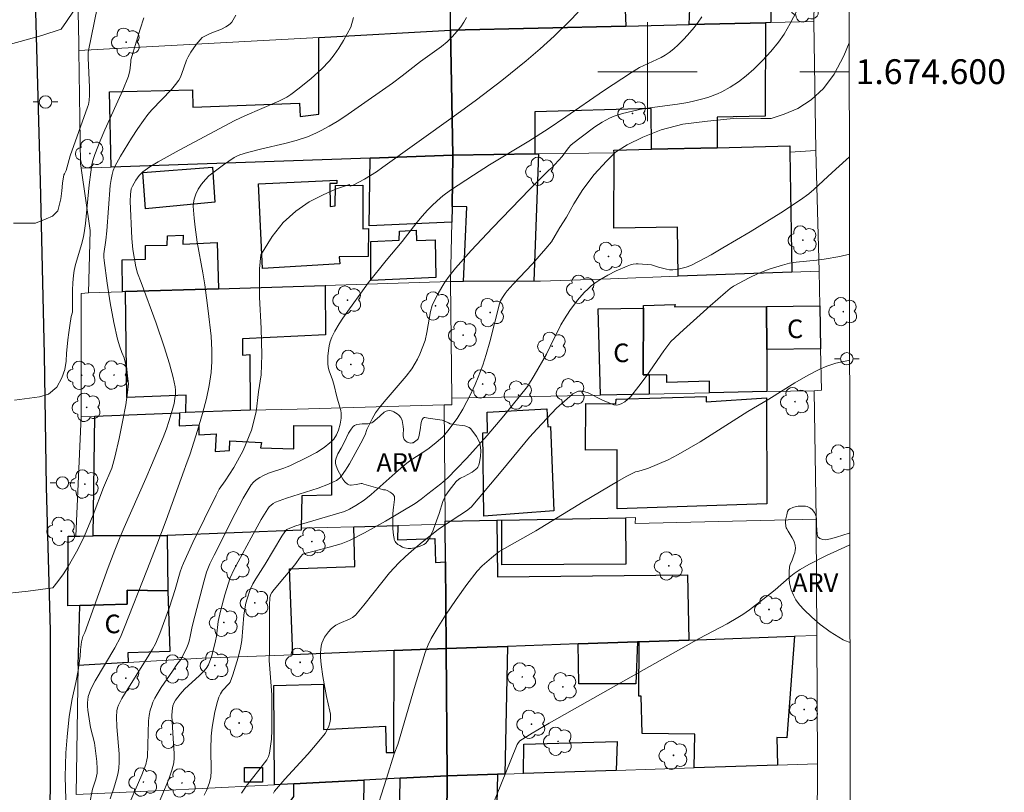
# Model space of a CAD drawing. Units: metres. Extents: x 285518 to 286033, y 1674346 to 1674911.
# Drawn here: x 285949 to 286029, y 1674542 to 1674604 of the extents above; entities that cross this region are included whole.
import ezdxf
from ezdxf.enums import TextEntityAlignment as Align

# ---------------------------------------------------------------- set-up
doc = ezdxf.new("R2010")
doc.units = ezdxf.units.M
doc.header["$MEASUREMENT"] = 0
for name, color, linetype, lineweight in [('Articulacao', 7, 'Continuous', 18), ('Edificacoes', 7, 'Continuous', 30), ('Malha_Coordenadas', 7, 'Continuous', 15), ('Muro_Grade', 8, 'Continuous', 20), ('Pavimentacao_Asfaltica_Mfio', 10, 'Continuous', 30), ('Poste', 7, 'Continuous', 9), ('Topon_Fundacao_Const_Ruinas', 7, 'Continuous', 9)]:
    doc.layers.add(name, color=color, linetype=linetype, lineweight=lineweight)
for name, color, linetype, lineweight, true_color in [('Arvores_Isoladas', 7, 'Continuous', 18, 0x00ff33), ('Curvas_Intermediarias', 7, 'Continuous', 9, 0x783c14), ('Curvas_Mestras', 7, 'Continuous', 20, 0x783c14), ('Topon_Vegetacao', 7, 'Continuous', 9, 0x00ff33), ('Vegetacao', 7, 'Orla8', 9, 0x00ff33)]:
    doc.layers.add(name, color=color, linetype=linetype, lineweight=lineweight, true_color=true_color)
doc.styles.add('Arial', font='arial.ttf', dxfattribs={"height": 1.5})
doc.styles.get("Standard").update_dxf_attribs({"font": 'arial.ttf'})
doc.linetypes.add('Orla8', pattern='A,6,-0.5,["V",Standard,S=1,R=0,X=-0.5,Y=-1],-0.5,6,-0.5,["V",Standard,S=1,R=0,X=-0.5,Y=-1],-0.5', length=14)

# ---------------------------------------------------------------- blocks, each defined once
blk = doc.blocks.new('Poste')
at = {"layer": 'Poste'}
for points in [[(-0.5, 0), (-1, 0)], [(0.5, 0), (1, 0)]]:
    blk.add_lwpolyline(points, dxfattribs=at)
blk.add_lwpolyline([(0, 0.5, 1), (0, -0.5, 1)], format="xyb", close=True, dxfattribs=at)
blk = doc.blocks.new('Arvore')
at = {"layer": 'Arvores_Isoladas'}
blk.add_lwpolyline([(-0.718, 0.493, 0.872324), (-0.722, -0.551, 0.862983), (0.284, -0.827, 0.900105), (0.89, 0.029, 0.863155), (0.262, 0.861, 0.882486)], format="xyb", close=True, dxfattribs=at)
blk.add_circle((0, 0), 0.0286, dxfattribs=at)

msp = doc.modelspace()

# ---------------------------------------------------------------- linework, layer by layer
at = {"layer": 'Articulacao', "flags": 128}
msp.add_lwpolyline([(285533.656, 1674905.37), (286015.868, 1674905.991), (286016.571, 1674351.727), (285534.383, 1674351.105), (285533.656, 1674905.37)], close=True, dxfattribs=at)
at = {"layer": 'Curvas_Intermediarias', "flags": 128}
for points, elevation in [([(286013.148, 1674607.079), (286011.498, 1674603.874), (286010.994, 1674603.021), (286010.546, 1674602.376), (286009.931, 1674601.614), (286009.264, 1674600.892), (286008.55, 1674600.191), (286007.947, 1674599.663), (286007.317, 1674599.178), (286006.66, 1674598.741), (286005.985, 1674598.366), (286005.634, 1674598.209), (286004.863, 1674597.93), (286004.339, 1674597.773), (286003.803, 1674597.638), (286003.255, 1674597.528), (286002.426, 1674597.39), (286000.178, 1674597.073), (285999.34, 1674596.939), (285998.792, 1674596.825), (285997.985, 1674596.621), (285997.325, 1674596.419), (285996.949, 1674596.26), (285996.343, 1674595.939), (285995.76, 1674595.565), (285994.644, 1674594.731), (285993.989, 1674594.216), (285993.822, 1674594.066), (285993.644, 1674593.861), (285993.128, 1674593.16), (285992.535, 1674592.512), (285992.31, 1674592.286), (285992.043, 1674592.072), (285990.531, 1674590.528), (285987.52, 1674587.427), (285985.799, 1674585.591), (285984.529, 1674584.161), (285984.021, 1674583.515), (285983.684, 1674583.03), (285983.431, 1674582.63), (285983.136, 1674582.121), (285982.864, 1674581.603), (285982.658, 1674581.155), (285982.506, 1674580.672), (285982.215, 1674578.982), (285982.086, 1674578.323), (285981.659, 1674577.231), (285981.47, 1674576.824), (285981.294, 1674576.497), (285981.009, 1674576.062), (285980.556, 1674575.462), (285980.072, 1674574.882), (285978.782, 1674573.392), (285978.404, 1674572.922), (285978.093, 1674572.502), (285977.816, 1674572.024), (285977.509, 1674571.433), (285977.388, 1674571.149), (285977.255, 1674570.73), (285976.911, 1674570.056), (285975.999, 1674568.4), (285975.806, 1674568.093), (285975.667, 1674567.872), (285975.358, 1674567.433), (285975.182, 1674567.247), (285974.939, 1674567.063), (285974.708, 1674566.933), (285974.309, 1674566.748), (285973.474, 1674566.44), (285970.915, 1674565.629), (285970.028, 1674565.297), (285969.842, 1674565.196), (285969.67, 1674565.069), (285969.518, 1674564.92), (285969.408, 1674564.778), (285968.876, 1674563.896), (285968.062, 1674562.427), (285966.685, 1674559.846), (285966.384, 1674559.2), (285965.957, 1674557.848), (285965.603, 1674556.509), (285965.422, 1674555.683), (285965.275, 1674554.495), (285965.209, 1674554.124), (285964.905, 1674552.922), (285964.644, 1674552.203), (285964.455, 1674551.906), (285964.229, 1674551.649), (285963.908, 1674551.333), (285962.71, 1674550.227), (285962.339, 1674549.836), (285961.972, 1674549.36), (285961.84, 1674549.115), (285961.762, 1674548.896), (285961.702, 1674548.494), (285961.688, 1674548.09), (285961.778, 1674546.267), (285961.879, 1674545.049), (285961.876, 1674544.705), (285961.83, 1674544.284), (285961.689, 1674543.71), (285961.444, 1674542.983), (285960.3, 1674540.3)], 54), ([(285948.926, 1674587.791), (285950.696, 1674587.796), (285951.553, 1674588.144), (285952.077, 1674588.362), (285952.488, 1674588.794), (285952.65, 1674589.416), (285952.729, 1674589.748), (285952.83, 1674590.393), (285952.878, 1674591.015), (285952.992, 1674591.686), (285953.036, 1674591.756), (285953.158, 1674592.031), (285953.499, 1674593.222), (285954.889, 1674597.126), (285954.954, 1674597.364), (285955.012, 1674597.665), (285955.047, 1674598.109), (285955.056, 1674598.759), (285954.934, 1674601.093), (285954.949, 1674601.571), (285955.927, 1674606.456)], 61), ([(285947.592, 1674557.869), (285950.115, 1674558.127), (285952.082, 1674558.411), (285952.509, 1674558.92), (285952.965, 1674559.528), (285953.316, 1674560.127), (285953.67, 1674560.738), (285954.108, 1674561.485), (285954.639, 1674562.59), (285955.344, 1674564.275), (285956.188, 1674566.485), (285956.856, 1674568.035), (285957.093, 1674568.944), (285957.428, 1674570.44), (285957.732, 1674571.907), (285957.977, 1674573.155), (285958.119, 1674574.143), (285958.179, 1674574.844), (285958.115, 1674575.451), (285958.065, 1674576.02), (285957.849, 1674576.934), (285957.645, 1674577.367), (285957.481, 1674577.815), (285957.315, 1674578.44), (285957.016, 1674579.78), (285956.718, 1674581.361), (285956.466, 1674582.952), (285956.22, 1674584.769), (285956.204, 1674585.04), (285956.215, 1674585.313), (285956.362, 1674586.408), (285956.439, 1674587.182), (285956.722, 1674590.82), (285956.786, 1674591.309), (285956.866, 1674591.721), (285956.962, 1674592.042), (285957.085, 1674592.354), (285957.548, 1674593.177), (285958.439, 1674594.647), (285958.953, 1674595.432), (285959.398, 1674596.073), (285959.752, 1674596.549), (285960.072, 1674596.936), (285961.647, 1674598.573), (285961.968, 1674598.956), (285962.232, 1674599.316), (285962.343, 1674599.509), (285962.469, 1674599.779), (285962.87, 1674600.923), (285962.989, 1674601.198), (285963.201, 1674601.577), (285963.639, 1674602.183), (285964.136, 1674602.754), (285964.779, 1674603.065), (285965.68, 1674603.432), (285966.04, 1674603.608), (285966.234, 1674603.739), (285966.401, 1674603.888), (285966.5, 1674604), (285966.624, 1674604.179), (285966.844, 1674604.554)], 59), ([(285948.678, 1674602.216), (285951.204, 1674602.908), (285952.763, 1674603.433), (285953.193, 1674604.044), (285953.752, 1674604.874)], 62), ([(285994.424, 1674604.808), (285993.719, 1674604.068), (285992.471, 1674602.852), (285991.36, 1674601.845), (285990.219, 1674600.868), (285988.274, 1674599.295), (285986.229, 1674597.736), (285984.352, 1674596.366), (285978.676, 1674592.315), (285978.175, 1674591.925), (285977.207, 1674591.344), (285976.288, 1674590.854), (285976.054, 1674590.761), (285975.998, 1674590.902), (285975.511, 1674590.752), (285974.942, 1674590.565), (285974.387, 1674590.309), (285973.659, 1674589.968), (285972.731, 1674589.502), (285971.668, 1674588.745), (285970.661, 1674587.833), (285969.775, 1674586.722), (285968.845, 1674585.244), (285968.744, 1674584.103), (285968.743, 1674581.826), (285968.877, 1674579.289), (285968.936, 1674577.171), (285968.87, 1674575.561), (285968.664, 1674574.184), (285968.462, 1674572.574), (285968.093, 1674571.101), (285967.427, 1674569.463), (285966.674, 1674568.089), (285965.965, 1674567.02), (285965.494, 1674566.352), (285965.238, 1674565.861), (285963.361, 1674562.056), (285962.608, 1674560.4), (285962.474, 1674560.055), (285962.361, 1674559.703), (285961.961, 1674558.27), (285961.483, 1674556.837), (285960.702, 1674554.707), (285960.352, 1674553.898), (285960.127, 1674553.464), (285959.84, 1674552.968), (285957.66, 1674549.48), (285957.375, 1674548.936), (285957.301, 1674548.718), (285957.246, 1674548.488), (285957.219, 1674548.012), (285957.255, 1674547.198), (285957.425, 1674545.024), (285957.437, 1674544.348), (285957.419, 1674543.873), (285957.368, 1674543.515), (285957.285, 1674543.16), (285956.998, 1674542.247), (285956.706, 1674541.403)], 56), ([(285976.324, 1674604.368), (285976.097, 1674603.588), (285975.507, 1674602.521), (285975.124, 1674601.883), (285974.769, 1674601.358), (285974.377, 1674600.866), (285973.734, 1674600.197), (285972.912, 1674599.454), (285971.939, 1674598.671), (285971.279, 1674598.17), (285970.941, 1674597.937), (285970.298, 1674597.623), (285967.561, 1674596.451), (285966.761, 1674596.066), (285962.267, 1674593.673), (285960.585, 1674592.732), (285959.903, 1674592.318), (285959.34, 1674591.919), (285959.197, 1674591.801), (285959.044, 1674591.64), (285958.788, 1674591.267), (285958.507, 1674590.776), (285958.412, 1674590.562), (285958.35, 1674590.111), (285958.331, 1674589.574), (285958.464, 1674586.559), (285958.534, 1674585.673), (285958.779, 1674584.272), (285958.903, 1674583.757), (285959.22, 1674583.014), (285960.405, 1674579.739), (285961.075, 1674577.824), (285961.501, 1674576.45), (285961.787, 1674575.349), (285961.942, 1674574.609), (285961.964, 1674574.326), (285961.962, 1674574.039), (285961.924, 1674573.655), (285961.857, 1674573.267), (285961.712, 1674572.696), (285961.448, 1674571.798), (285961.257, 1674571.224), (285960.992, 1674570.513), (285960.038, 1674568.284), (285959.574, 1674567.202), (285957.828, 1674563.269), (285957.511, 1674562.524), (285957.086, 1674561.445), (285956.554, 1674560.032), (285954.669, 1674554.791), (285954.505, 1674554.467), (285954.414, 1674554.054), (285954.331, 1674553.413), (285954.29, 1674552.896), (285954.223, 1674552.331), (285954.125, 1674551.735), (285953.959, 1674550.762), (285953.662, 1674549.462), (285953.41, 1674548.018), (285953.238, 1674546.381), (285953.152, 1674545.111), (285953.097, 1674543.177), (285953.175, 1674540.463)], 58), ([(285985.43, 1674604.362), (285985.208, 1674603.983), (285984.955, 1674603.619), (285984.677, 1674603.269), (285984.263, 1674602.806), (285983.865, 1674602.415), (285983.416, 1674602.036), (285981.724, 1674600.823), (285980.226, 1674599.656), (285979.445, 1674599.081), (285976.432, 1674596.949), (285975.614, 1674596.395), (285974.993, 1674595.997), (285974.361, 1674595.621), (285973.719, 1674595.268), (285973.283, 1674595.05), (285972.596, 1674594.757), (285971.706, 1674594.456), (285970.791, 1674594.217), (285968.934, 1674593.79), (285967.766, 1674593.484), (285967.166, 1674593.294), (285966.977, 1674593.217), (285966.712, 1674593.083), (285965.842, 1674592.481), (285964.972, 1674591.851), (285964.667, 1674591.595), (285964.386, 1674591.322), (285964.061, 1674590.941), (285963.791, 1674590.521), (285963.601, 1674590.128), (285963.467, 1674589.718), (285963.417, 1674589.441), (285963.405, 1674589.165), (285963.469, 1674588.196), (285963.547, 1674587.469), (285963.733, 1674586.251), (285964.178, 1674583.8), (285964.34, 1674582.819), (285964.616, 1674580.724), (285964.841, 1674578.681), (285964.907, 1674577.567), (285964.904, 1674576.643), (285964.839, 1674575.75), (285964.685, 1674574.704), (285964.466, 1674573.663), (285964.151, 1674572.456), (285963.753, 1674571.093), (285963.15, 1674569.213), (285962.814, 1674568.25), (285962.684, 1674567.881), (285961.222, 1674563.865), (285960.474, 1674561.864), (285959.676, 1674559.793), (285957.879, 1674555.222), (285957.548, 1674554.433), (285957.077, 1674553.568), (285955.505, 1674550.902), (285955.16, 1674550.226), (285954.953, 1674549.637), (285954.903, 1674549.377), (285954.882, 1674549.16), (285954.882, 1674548.853), (285954.904, 1674548.543), (285955.14, 1674547.157), (285955.447, 1674545.916), (285955.635, 1674544.406), (285955.669, 1674543.817), (285955.666, 1674543.472), (285955.554, 1674542.974), (285955.389, 1674542.486), (285955.302, 1674542.165), (285955.045, 1674540.934)], 57), ([(285964.293, 1674541.681), (285964.465, 1674542.061), (285964.677, 1674542.639), (285964.81, 1674543.147), (285964.857, 1674543.662), (285964.814, 1674545.399), (285964.84, 1674546.459), (285964.927, 1674547.173), (285965.156, 1674548.398), (285965.366, 1674549.232), (285965.479, 1674549.591), (285965.589, 1674549.87), (285965.761, 1674550.123), (285966.306, 1674550.694), (285966.376, 1674550.807), (285966.587, 1674551.391), (285967.011, 1674552.783), (285967.211, 1674553.569), (285967.319, 1674554.167), (285967.49, 1674556.197), (285967.557, 1674556.7), (285967.65, 1674557.157), (285967.741, 1674557.51), (285967.999, 1674558.26), (285968.212, 1674558.721), (285968.448, 1674559.138), (285969.197, 1674560.297), (285970.543, 1674562.551), (285970.786, 1674562.914), (285970.957, 1674563.097), (285971.172, 1674563.219), (285971.672, 1674563.389), (285975.593, 1674564.546), (285975.987, 1674564.732), (285976.51, 1674565.035), (285977.165, 1674565.472), (285977.727, 1674565.92), (285979.908, 1674567.866), (285980.118, 1674568.041), (285980.61, 1674568.451), (285980.936, 1674568.69), (285982.289, 1674569.576), (285982.958, 1674570.076), (285983.53, 1674570.585), (285983.923, 1674571.047), (285984.655, 1674572.051), (285985.118, 1674572.806), (285985.441, 1674573.413), (285985.782, 1674574.1), (285986.102, 1674574.799), (285986.353, 1674575.389), (285986.719, 1674576.344), (285986.999, 1674577.197), (285987.292, 1674578.236), (285988.08, 1674581.294), (285988.168, 1674581.525), (285988.318, 1674581.804), (285988.527, 1674582.124), (285988.683, 1674582.324), (285989.18, 1674582.879), (285990.722, 1674584.505), (285991.803, 1674585.739), (285992.263, 1674586.277), (285992.55, 1674586.804), (285992.938, 1674587.442), (285993.459, 1674588.282), (285994.058, 1674589.34), (285994.794, 1674590.49), (285995.711, 1674591.724), (285996.688, 1674592.797), (285997.427, 1674593.523), (285998.371, 1674594.104), (285999.621, 1674594.727), (286001.101, 1674595.301), (286002.849, 1674595.764), (286004.839, 1674596.021), (286007.157, 1674596.252), (286009.133, 1674596.226), (286009.963, 1674596.219), (286010.998, 1674596.564), (286012.112, 1674597.042), (286013.184, 1674597.737), (286014.165, 1674598.646), (286015.025, 1674599.792), (286015.817, 1674601.282), (286016.253, 1674602.316)], 53), ([(286016.265, 1674593.133), (286015.155, 1674592.136), (286014.526, 1674591.562), (286013.404, 1674590.497), (286012.985, 1674590.151), (286012.325, 1674589.671), (286010.749, 1674588.628), (286008.263, 1674587.104), (286006.072, 1674585.791), (286005.122, 1674585.25), (286004.163, 1674584.73), (286003.483, 1674584.381), (286003.12, 1674584.239), (286002.575, 1674584.1), (286002.025, 1674584.031), (286001.77, 1674584.033), (286001.529, 1674584.07), (286000.887, 1674584.242), (286000.322, 1674584.42), (285999.24, 1674584.502), (285999.072, 1674584.5), (285998.85, 1674584.474), (285998.637, 1674584.423), (285998.358, 1674584.324), (285997.46, 1674583.942), (285996.798, 1674583.607), (285996.161, 1674583.229), (285995.759, 1674582.953), (285995.471, 1674582.733), (285995.208, 1674582.508), (285994.884, 1674582.194), (285994.361, 1674581.587), (285993.751, 1674580.742), (285993.304, 1674580.071), (285993.005, 1674579.584), (285992.167, 1674577.845), (285991.855, 1674577.24), (285990.877, 1674575.516), (285990.334, 1674574.627), (285988.421, 1674572.25), (285987.093, 1674570.671), (285985.44, 1674568.85), (285984.609, 1674567.987), (285983.903, 1674567.256), (285983.345, 1674566.787), (285982.312, 1674565.966), (285981.768, 1674565.553), (285981.281, 1674565.208), (285978.896, 1674563.767), (285977.194, 1674562.821), (285975.982, 1674562.211), (285975.31, 1674561.941), (285974.361, 1674561.665), (285973.154, 1674561.343), (285972.407, 1674561.161), (285972.222, 1674561.101), (285972.055, 1674560.903), (285971.588, 1674560.241), (285969.93, 1674558.277), (285969.738, 1674558.023), (285969.626, 1674557.824), (285969.572, 1674557.604), (285969.548, 1674557.012), (285969.553, 1674553.366), (285969.528, 1674552.54), (285969.562, 1674551.878), (285969.732, 1674549.786), (285969.748, 1674547.652), (285969.734, 1674546.925), (285969.696, 1674546.206), (285969.641, 1674545.638), (285969.56, 1674545.078), (285969.473, 1674544.8), (285969.327, 1674544.539), (285968.694, 1674543.698), (285967.681, 1674542.422), (285967.304, 1674541.841)], 52), ([(285969.859, 1674541.858), (285969.954, 1674542.016), (285970.792, 1674542.971), (285972.635, 1674544.992), (285973.26, 1674545.711), (285974.029, 1674546.669), (285974.196, 1674546.948), (285974.327, 1674547.25), (285974.408, 1674547.519), (285974.458, 1674547.787), (285974.47, 1674547.975), (285974.457, 1674548.222), (285974.414, 1674548.471), (285974.142, 1674549.632), (285973.831, 1674551.261), (285973.714, 1674552.211), (285973.669, 1674552.8), (285973.664, 1674553.129), (285973.681, 1674553.45), (285973.717, 1674553.699), (285973.773, 1674553.932), (285973.864, 1674554.175), (285973.985, 1674554.415), (285974.131, 1674554.646), (285974.297, 1674554.862), (285974.514, 1674555.097), (285974.672, 1674555.236), (285974.897, 1674555.388), (285975.147, 1674555.513), (285976.039, 1674555.89), (285976.246, 1674556.015), (285976.479, 1674556.209), (285977.138, 1674556.993), (285978.583, 1674558.841), (285979.218, 1674559.605), (285979.967, 1674560.414), (285980.468, 1674560.894), (285980.986, 1674561.356), (285981.844, 1674562.068), (285983.146, 1674563.092), (285983.727, 1674563.499), (285985.415, 1674564.609), (285985.792, 1674564.899), (285988.334, 1674567.942), (285990.505, 1674570.541), (285991.099, 1674571.227), (285992.678, 1674572.876), (285993.734, 1674573.834), (285993.982, 1674574.025), (285994.238, 1674574.172), (285994.444, 1674574.238), (285994.683, 1674574.248), (285994.949, 1674574.203), (285995.226, 1674574.109), (285996.36, 1674573.533), (285997.28, 1674573.138), (285997.465, 1674573.115), (285997.638, 1674573.145), (285997.884, 1674573.239), (285998.167, 1674573.401), (285998.396, 1674573.574), (285998.634, 1674573.8), (285999.312, 1674574.64), (285999.898, 1674575.444), (286001.321, 1674577.496), (286001.72, 1674578.041), (286001.887, 1674578.246), (286002.886, 1674579.187), (286005.046, 1674581.136), (286006.269, 1674582.202), (286006.653, 1674582.521), (286006.921, 1674582.71), (286008.196, 1674583.396), (286008.922, 1674583.744), (286009.802, 1674584.081), (286010.879, 1674584.416), (286011.425, 1674584.558), (286011.972, 1674584.66), (286013.634, 1674584.802), (286014.222, 1674584.885), (286015.488, 1674585.108), (286016.275, 1674585.288)], 51), ([(285987.488, 1674540.811), (285988.982, 1674544.5), (285989.509, 1674545.761), (285989.594, 1674545.924), (285989.703, 1674546.068), (285990.715, 1674546.692), (285992.074, 1674547.482), (285998.693, 1674551.235), (286004.149, 1674554.306), (286006.402, 1674555.502), (286007.284, 1674556.009), (286007.678, 1674556.259), (286008.202, 1674556.622), (286009.299, 1674557.465), (286010.285, 1674558.25), (286011.421, 1674559.246), (286011.811, 1674559.559), (286012.307, 1674559.891), (286012.996, 1674560.269), (286014.428, 1674560.996), (286015.888, 1674561.677), (286016.304, 1674561.855)], 49)]:
    msp.add_lwpolyline(points, dxfattribs=dict(at, elevation=elevation))
at = {"layer": 'Curvas_Mestras', "flags": 128}
for points, elevation in [([(286004.376, 1674604.422), (286004.079, 1674603.99), (286003.757, 1674603.571), (286003.418, 1674603.165), (286002.944, 1674602.645), (286002.468, 1674602.153), (286002.129, 1674601.837), (286001.741, 1674601.534), (286001.427, 1674601.333), (286001.095, 1674601.154), (285999.363, 1674600.333), (285998.695, 1674599.938), (285996.454, 1674598.457), (285993.41, 1674596.347), (285991.985, 1674595.39), (285990.426, 1674594.405), (285987.28, 1674592.482), (285985.98, 1674591.664), (285984.115, 1674590.44), (285983.506, 1674589.983), (285983.056, 1674589.597), (285982.624, 1674589.19), (285982.269, 1674588.828), (285981.837, 1674588.349), (285981.425, 1674587.85), (285980.222, 1674586.322), (285978.948, 1674584.78), (285977.522, 1674583.004), (285977.162, 1674582.535), (285975.847, 1674580.708), (285975.454, 1674580.139), (285975.157, 1674579.677), (285974.817, 1674579.087), (285974.576, 1674578.604), (285974.446, 1674578.261), (285974.352, 1674577.901), (285974.29, 1674577.53), (285974.25, 1674577.078), (285974.239, 1674576.483), (285974.27, 1674576.174), (285974.343, 1674575.894), (285974.621, 1674575.156), (285974.724, 1674574.815), (285974.974, 1674573.806), (285975.221, 1674572.962), (285975.281, 1674572.684), (285975.308, 1674572.474), (285975.311, 1674572.062), (285975.241, 1674571.588), (285975.109, 1674571.108), (285974.943, 1674570.721), (285974.724, 1674570.382), (285974.591, 1674570.236), (285974.416, 1674570.076), (285973.946, 1674569.708), (285973.321, 1674569.313), (285972.546, 1674568.9), (285971.186, 1674568.236), (285970.965, 1674568.152), (285970.7, 1674568.051), (285969.464, 1674567.632), (285969.069, 1674567.463), (285968.768, 1674567.3), (285968.481, 1674567.114), (285968.254, 1674566.916), (285968.065, 1674566.69), (285967.439, 1674565.614), (285966.775, 1674564.381), (285965.091, 1674561.03), (285964.741, 1674560.325), (285964.573, 1674559.939), (285964.483, 1674559.674), (285964.259, 1674558.878), (285963.399, 1674555.595), (285963.29, 1674555.145), (285963.167, 1674554.48), (285963.08, 1674554.096), (285962.999, 1674553.847), (285962.834, 1674553.451), (285962.405, 1674552.615), (285962.09, 1674552.219), (285961.722, 1674551.696), (285960.816, 1674550.362), (285960.49, 1674549.836), (285960.314, 1674549.512), (285960.16, 1674549.184), (285960.029, 1674548.846), (285959.94, 1674548.537), (285959.858, 1674548.114), (285959.813, 1674547.679), (285959.757, 1674545.749), (285959.707, 1674544.788), (285959.676, 1674544.533), (285959.576, 1674544.165), (285959.267, 1674543.331), (285958.279, 1674541.04)], 55), ([(285959.411, 1674604.338), (285959.122, 1674603.437), (285958.844, 1674602.462), (285958.374, 1674600.962), (285958.374, 1674600.803), (285958.286, 1674600.067), (285958.248, 1674599.866), (285958.181, 1674599.632), (285957.724, 1674598.518), (285956.284, 1674595.325), (285955.902, 1674594.431), (285955.478, 1674593.326), (285955.352, 1674592.921), (285955.248, 1674592.511), (285955.143, 1674591.899), (285955.011, 1674590.886), (285954.72, 1674587.775), (285954.629, 1674587.003), (285954.572, 1674586.723), (285954.424, 1674586.159), (285953.924, 1674584.446), (285953.819, 1674583.965), (285953.76, 1674583.577), (285953.71, 1674582.984), (285953.685, 1674582.389), (285953.691, 1674580.616), (285953.571, 1674580.265), (285953.458, 1674579.555), (285953.38, 1674578.971), (285953.305, 1674578.383), (285953.238, 1674577.834), (285953.196, 1674577.311), (285953.159, 1674576.655), (285953.062, 1674575.991), (285952.832, 1674575.331), (285952.426, 1674574.567), (285951.755, 1674574.002), (285951.011, 1674573.792), (285949.019, 1674573.538)], 60), ([(285977.917, 1674539.746), (285978.981, 1674543.047), (285979.597, 1674545.03), (285979.88, 1674545.769), (285981.278, 1674550.547), (285982.093, 1674553.187), (285982.327, 1674553.805), (285982.573, 1674554.311), (285983.052, 1674555.125), (285983.735, 1674556.207), (285984.575, 1674557.448), (285985.45, 1674558.663), (285986.268, 1674559.74), (285986.67, 1674560.174), (285987.427, 1674560.828), (285988.042, 1674561.318), (285990.99, 1674562.984), (285994.824, 1674565.337), (285997.576, 1674566.979), (285998.282, 1674567.369), (285998.875, 1674567.671), (285999.042, 1674567.736), (285999.301, 1674567.81), (285999.825, 1674567.958), (286000.08, 1674568.048), (286001.667, 1674568.727), (286002.475, 1674569.138), (286004.23, 1674570.179), (286008.087, 1674572.603), (286009.784, 1674573.619), (286011.875, 1674574.916), (286012.935, 1674575.527), (286013.838, 1674575.993), (286014.432, 1674576.253), (286015.178, 1674576.495), (286016.285, 1674576.755)], 50)]:
    msp.add_lwpolyline(points, dxfattribs=dict(at, elevation=elevation))
at = {"layer": 'Edificacoes', "flags": 128}
for points in [[(286009.867, 1674613.583), (286009.932, 1674603.96), (286009.502, 1674603.949), (286003.342, 1674603.799), (286003.397, 1674605.086), (285998.192, 1674604.99), (285998.256, 1674603.676), (285984.124, 1674603.332), (285984.115, 1674604.437), (285984.039, 1674613.449), (285990.72, 1674613.484), (285993.36, 1674613.497), (285993.438, 1674606.735), (285995.35, 1674606.781), (285995.395, 1674611.167), (286000.369, 1674611.102), (286000.461, 1674613.534), (286002.655, 1674613.546), (286009.867, 1674613.583)], [(286009.502, 1674603.949), (286009.472, 1674596.41), (286005.606, 1674596.345), (286005.616, 1674593.874), (286000.33, 1674593.749), (286000.289, 1674597.029), (285990.929, 1674596.771), (285990.934, 1674593.373), (285984.327, 1674593.277), (285984.124, 1674603.332), (285998.256, 1674603.676), (286003.342, 1674603.799), (286009.502, 1674603.949)], [(285956.783, 1674592.295), (285956.647, 1674598.386), (285963.336, 1674598.546), (285963.375, 1674597.148), (285971.973, 1674597.464), (285972.011, 1674596.391), (285973.523, 1674596.565), (285973.518, 1674602.757), (285984.124, 1674603.332), (285984.327, 1674593.277), (285977.664, 1674593.039), (285956.783, 1674592.295)], [(285991.221, 1674593.377), (285990.85, 1674583.124), (285985.171, 1674583.102), (285985.455, 1674589.109), (285984.25, 1674589.137), (285984.327, 1674593.277), (285990.934, 1674593.373), (285991.221, 1674593.377)], [(286011.462, 1674594.012), (286011.456, 1674593.524), (286011.627, 1674583.851), (286002.465, 1674583.508), (286002.422, 1674587.481), (285997.282, 1674587.381), (285997.316, 1674593.466), (285997.283, 1674593.677), (286000.33, 1674593.749), (286005.616, 1674593.874), (286011.462, 1674594.012)], [(285984.227, 1674587.867), (285977.574, 1674587.564), (285977.664, 1674593.039), (285984.327, 1674593.277), (285984.25, 1674589.137), (285984.227, 1674587.867)], [(285964.945, 1674592.316), (285965.136, 1674589.492), (285959.557, 1674588.946), (285959.347, 1674591.885), (285964.945, 1674592.316)], [(285968.974, 1674584.134), (285968.673, 1674590.959), (285974.967, 1674591.243), (285974.967, 1674590.993), (285974.419, 1674590.983), (285974.44, 1674589.121), (285974.846, 1674589.178), (285974.854, 1674590.82), (285977.056, 1674590.86), (285977.069, 1674587.327), (285977.532, 1674587.347), (285977.488, 1674585.11), (285975.163, 1674585.079), (285975.202, 1674584.513), (285968.974, 1674584.134)], [(285977.702, 1674583.159), (285977.7, 1674586.326), (285980, 1674586.418), (285980.018, 1674587.147), (285981.372, 1674587.227), (285981.391, 1674586.383), (285982.896, 1674586.435), (285982.935, 1674583.421), (285977.702, 1674583.159)], [(285957.701, 1674582.268), (285957.685, 1674584.843), (285959.567, 1674584.898), (285959.555, 1674585.98), (285961.314, 1674586.016), (285961.321, 1674586.762), (285962.588, 1674586.818), (285962.571, 1674586.1), (285965.341, 1674586.24), (285965.431, 1674582.507), (285957.958, 1674582.276), (285957.701, 1674582.268)], [(285958.044, 1674573.733), (285957.958, 1674582.276), (285965.431, 1674582.507), (285974.032, 1674582.772), (285974.056, 1674578.783), (285967.384, 1674578.47), (285967.385, 1674577.147), (285967.971, 1674577.205), (285967.977, 1674572.71), (285967.23, 1674572.694), (285962.806, 1674572.522), (285962.842, 1674573.923), (285958.044, 1674573.733)], [(285999.67, 1674580.945), (285999.652, 1674575.57), (286000.128, 1674575.564), (286000.134, 1674574.02), (285996.213, 1674573.941), (285996.012, 1674580.883), (285999.67, 1674580.945)], [(286009.58, 1674581.07), (286009.597, 1674577.606), (286009.613, 1674574.212), (286005, 1674574.118), (286004.99, 1674575.065), (286001.564, 1674574.94), (286001.564, 1674575.539), (286000.128, 1674575.564), (285999.652, 1674575.57), (285999.67, 1674580.945), (285999.671, 1674581.147), (286002.217, 1674581.224), (286002.179, 1674581.041), (286009.58, 1674581.07)], [(286009.597, 1674577.606), (286009.58, 1674581.07), (286013.877, 1674581.125), (286013.941, 1674577.65), (286009.597, 1674577.606)], [(286009.577, 1674573.714), (286009.606, 1674565.167), (285997.549, 1674564.774), (285997.563, 1674569.509), (285994.992, 1674569.488), (285995.026, 1674573.263), (285997.455, 1674573.237), (285997.46, 1674573.6), (286004.718, 1674573.808), (286004.718, 1674573.393), (286009.577, 1674573.714)], [(285992.462, 1674564.618), (285986.812, 1674564.17), (285986.726, 1674570.889), (285987.104, 1674570.908), (285987.082, 1674572.565), (285991.889, 1674572.838), (285991.967, 1674571.365), (285992.194, 1674571.394), (285992.462, 1674564.618)], [(285974.535, 1674571.464), (285974.546, 1674565.878), (285972.156, 1674565.819), (285972.1, 1674563.202), (285972.096, 1674563.055), (285961.297, 1674562.608), (285955.354, 1674562.582), (285955.484, 1674572.239), (285962.294, 1674572.502), (285962.284, 1674571.467), (285963.865, 1674571.527), (285963.846, 1674570.741), (285965.256, 1674570.8), (285965.182, 1674569.394), (285966.326, 1674569.481), (285966.345, 1674570.236), (285968.908, 1674570.105), (285968.832, 1674569.694), (285971.518, 1674569.61), (285971.517, 1674571.484), (285974.535, 1674571.464)], [(285998.224, 1674564.042), (285998.253, 1674560.307), (285988.26, 1674560.261), (285988.255, 1674563.854), (285998.224, 1674564.042)], [(285971.431, 1674553.012), (285971.16, 1674559.926), (285976.433, 1674560.124), (285976.347, 1674563.324), (285979.878, 1674563.425), (285979.862, 1674562.258), (285982.858, 1674562.366), (285982.909, 1674560.447), (285983.718, 1674560.494), (285983.771, 1674553.505), (285979.579, 1674553.338), (285971.431, 1674553.012)], [(285987.867, 1674563.846), (285987.923, 1674559.276), (286003.206, 1674559.439), (286003.334, 1674554.194), (285999.329, 1674554.053), (285999.182, 1674554.048), (285994.414, 1674553.88), (285988.709, 1674553.679), (285983.771, 1674553.505), (285983.718, 1674560.494), (285983.695, 1674563.535), (285983.694, 1674563.768), (285987.867, 1674563.846)], [(285961.297, 1674562.608), (285961.358, 1674558.157), (285958.075, 1674558.218), (285958.073, 1674557.08), (285954.273, 1674556.981), (285953.29, 1674556.955), (285953.341, 1674562.573), (285953.953, 1674562.576), (285954.275, 1674562.577), (285955.354, 1674562.582), (285961.297, 1674562.608)], [(285958.16, 1674552.377), (285954.145, 1674552.146), (285954.273, 1674556.981), (285958.073, 1674557.08), (285958.075, 1674558.218), (285961.358, 1674558.157), (285961.53, 1674553.282), (285958.133, 1674553.171), (285958.16, 1674552.377)], [(286011.847, 1674554.494), (286011.233, 1674546.323), (286010.416, 1674546.349), (286010.477, 1674544.115), (286003.763, 1674543.895), (286003.8, 1674546.608), (285999.574, 1674546.661), (285999.494, 1674549.665), (285999.299, 1674549.679), (285999.329, 1674554.053), (286003.334, 1674554.194), (286011.847, 1674554.494)], [(285988.709, 1674553.679), (285988.513, 1674543.395), (285987.903, 1674543.375), (285983.849, 1674543.242), (285983.771, 1674553.505), (285988.709, 1674553.679)], [(285999.182, 1674554.048), (285999.068, 1674550.656), (285994.458, 1674550.675), (285994.414, 1674553.88), (285999.182, 1674554.048)], [(285969.96, 1674542.534), (285969.901, 1674550.539), (285973.895, 1674550.636), (285973.898, 1674546.982), (285978.883, 1674547.262), (285978.94, 1674545.127), (285979.563, 1674545.134), (285979.579, 1674553.338), (285983.771, 1674553.505), (285983.849, 1674543.242), (285980.079, 1674543.05), (285977.138, 1674542.9), (285971.5, 1674542.612), (285969.96, 1674542.534)], [(285990.035, 1674545.809), (285997.548, 1674546.021), (285997.462, 1674543.688), (285990.003, 1674543.444), (285990.035, 1674545.809)], [(285967.536, 1674542.733), (285967.535, 1674543.931), (285968.994, 1674543.931), (285968.995, 1674542.733), (285967.536, 1674542.733)], [(285987.903, 1674543.375), (285987.753, 1674536.166), (285983.797, 1674536.119), (285983.849, 1674543.242), (285987.903, 1674543.375)], [(285971.374, 1674532.698), (285971.079, 1674540.987), (285971.507, 1674541.587), (285971.5, 1674542.612), (285977.138, 1674542.9), (285977.074, 1674536.692), (285979.458, 1674536.76), (285979.47, 1674537.976), (285980.001, 1674537.99), (285980.079, 1674543.05), (285983.849, 1674543.242), (285983.797, 1674536.119), (285983.786, 1674534.575), (285983.775, 1674533.18), (285971.374, 1674532.698)]]:
    msp.add_lwpolyline(points, close=True, dxfattribs=at)
at = {"layer": 'Malha_Coordenadas', "flags": 128}
for points in [[(286000, 1674604), (286000, 1674596)], [(286004, 1674600), (285996, 1674600)], [(286016.256, 1674600), (286012.256, 1674600)]]:
    msp.add_lwpolyline(points, dxfattribs=at)
at = {"layer": 'Muro_Grade', "flags": 128}
for points in [[(285984.124, 1674603.332), (285984.115, 1674604.437), (285984.039, 1674613.449)], [(286013.601, 1674613.599), (286013.388, 1674604.185), (286013.391, 1674604.044)], [(285953.984, 1674612.266), (285954.175, 1674602.304), (285954.185, 1674601.709)], [(286013.391, 1674604.044), (286009.932, 1674603.96), (286009.502, 1674603.949), (286003.342, 1674603.799), (285998.256, 1674603.676), (285984.124, 1674603.332)], [(286013.391, 1674604.044), (286013.555, 1674593.638)], [(285954.185, 1674601.709), (285973.518, 1674602.757), (285984.124, 1674603.332)], [(285984.124, 1674603.332), (285984.327, 1674593.277)], [(285954.185, 1674601.709), (285954.329, 1674592.581), (285954.382, 1674592.21)], [(285984.327, 1674593.277), (285990.934, 1674593.373), (285991.221, 1674593.377), (285997.316, 1674593.466), (285997.283, 1674593.677), (286000.33, 1674593.749), (286005.616, 1674593.874), (286011.462, 1674594.012), (286011.456, 1674593.524), (286013.555, 1674593.638)], [(286013.555, 1674593.638), (286013.825, 1674583.934)], [(285954.382, 1674592.21), (285956.783, 1674592.295), (285977.664, 1674593.039), (285984.327, 1674593.277)], [(285984.327, 1674593.277), (285984.25, 1674589.137), (285984.227, 1674587.867), (285984.138, 1674583.098)], [(285954.382, 1674592.21), (285955.095, 1674587.212), (285954.956, 1674582.183)], [(285984.138, 1674583.098), (285985.171, 1674583.102), (285990.85, 1674583.124), (285991.378, 1674583.126), (285997.009, 1674583.303), (286002.465, 1674583.508), (286011.627, 1674583.851), (286013.825, 1674583.934)], [(286013.825, 1674583.934), (286013.877, 1674581.125), (286013.941, 1674577.65), (286014.003, 1674574.326), (286013.433, 1674574.289)], [(285954.956, 1674582.183), (285957.701, 1674582.268), (285957.958, 1674582.276), (285965.431, 1674582.507), (285974.032, 1674582.772), (285984.138, 1674583.098)], [(285984.138, 1674583.098), (285984.224, 1674573.698)], [(285954.956, 1674582.183), (285954.388, 1674582.117), (285954.374, 1674572.196)], [(285984.224, 1674573.698), (285996.213, 1674573.941), (286000.134, 1674574.02), (286005, 1674574.118), (286009.613, 1674574.212), (286013.433, 1674574.289)], [(286013.433, 1674574.289), (286013.574, 1674563.943)], [(285984.224, 1674573.698), (285984.228, 1674573.156), (285983.623, 1674573.138)], [(285983.623, 1674573.138), (285971.779, 1674572.793), (285967.977, 1674572.71), (285967.23, 1674572.694), (285962.806, 1674572.522), (285962.294, 1674572.502), (285955.484, 1674572.239), (285954.374, 1674572.196)], [(285983.694, 1674563.768), (285983.623, 1674573.138)], [(285954.374, 1674572.196), (285953.953, 1674562.576)], [(285983.694, 1674563.768), (285987.867, 1674563.846), (285988.255, 1674563.854), (285998.224, 1674564.042), (285999.036, 1674564.057), (285999.011, 1674563.58), (286013.574, 1674563.943)], [(285953.953, 1674562.576), (285954.275, 1674562.577), (285955.354, 1674562.582), (285961.297, 1674562.608), (285972.096, 1674563.055), (285972.1, 1674563.202), (285976.347, 1674563.324), (285979.878, 1674563.425), (285983.695, 1674563.535)], [(285983.695, 1674563.535), (285983.694, 1674563.768)], [(285983.771, 1674553.505), (285983.718, 1674560.494), (285983.695, 1674563.535)], [(286013.574, 1674563.943), (286013.583, 1674563.296), (286013.636, 1674554.556)], [(285954.145, 1674552.146), (285954.273, 1674556.981), (285953.29, 1674556.955), (285953.341, 1674562.573), (285953.953, 1674562.576)], [(286013.636, 1674554.556), (286011.847, 1674554.494), (286003.334, 1674554.194), (285999.329, 1674554.053), (285999.182, 1674554.048), (285994.414, 1674553.88), (285988.709, 1674553.679), (285983.771, 1674553.505)], [(286013.636, 1674554.556), (286013.7, 1674544.221)], [(285983.771, 1674553.505), (285979.579, 1674553.338), (285971.431, 1674553.012), (285964.13, 1674552.72), (285958.16, 1674552.377), (285954.145, 1674552.146)], [(285983.849, 1674543.242), (285983.771, 1674553.505)], [(285953.97, 1674541.747), (285954.145, 1674552.146)], [(285983.849, 1674543.242), (285987.903, 1674543.375), (285988.513, 1674543.395), (285990.003, 1674543.444), (285997.462, 1674543.688), (286003.763, 1674543.895), (286010.477, 1674544.115), (286013.7, 1674544.221)], [(286013.7, 1674544.221), (286013.632, 1674534.032)], [(285953.97, 1674541.747), (285961.472, 1674542.101), (285969.96, 1674542.534), (285971.5, 1674542.612), (285977.138, 1674542.9), (285980.079, 1674543.05), (285983.849, 1674543.242)], [(285983.786, 1674534.575), (285983.797, 1674536.119), (285983.849, 1674543.242)]]:
    msp.add_lwpolyline(points, dxfattribs=at)
at = {"layer": 'Pavimentacao_Asfaltica_Mfio', "flags": 128}
msp.add_lwpolyline([(285951.713, 1674532.296), (285951.9, 1674542.506), (285951.911, 1674554.95), (285951.585, 1674566.502), (285951.421, 1674577.214), (285951.11, 1674591.145), (285950.704, 1674605.805), (285950.509, 1674611.079), (285950.428, 1674613.717), (285950.218, 1674618.231), (285949.748, 1674630.438), (285949.424, 1674638.079), (285948.727, 1674656.032), (285947.998, 1674674.212)], dxfattribs=at)
at = {"layer": 'Vegetacao', "flags": 128}
msp.add_lwpolyline([(285978.647, 1674566.325), (285977.159, 1674566.755), (285977.01, 1674566.798), (285976.935, 1674566.803), (285976.519, 1674566.736), (285976.135, 1674566.669), (285976.072, 1674566.666), (285975.95, 1674566.694), (285975.834, 1674566.759), (285975.623, 1674566.942), (285975.447, 1674567.168), (285975.173, 1674567.635), (285975.046, 1674567.88), (285974.906, 1674568.235), (285974.87, 1674568.415), (285974.872, 1674568.676), (285974.908, 1674568.853), (285975.045, 1674569.195), (285975.333, 1674569.652), (285975.572, 1674570.124), (285975.924, 1674570.872), (285976.131, 1674571.198), (285976.284, 1674571.396), (285976.387, 1674571.476), (285976.591, 1674571.558), (285977.011, 1674571.609), (285977.475, 1674571.611), (285977.613, 1674571.639), (285977.78, 1674571.708), (285977.859, 1674571.76), (285978.418, 1674572.217), (285978.536, 1674572.33), (285978.692, 1674572.486), (285978.786, 1674572.56), (285978.939, 1674572.642), (285979.043, 1674572.673), (285979.25, 1674572.692), (285979.463, 1674572.647), (285979.57, 1674572.597), (285979.844, 1674572.425), (285979.962, 1674572.323), (285980.114, 1674572.129), (285980.224, 1674571.894), (285980.269, 1674571.736), (285980.323, 1674571.416), (285980.329, 1674571.151), (285980.31, 1674570.797), (285980.324, 1674570.62), (285980.368, 1674570.448), (285980.407, 1674570.366), (285980.5, 1674570.248), (285980.63, 1674570.148), (285980.719, 1674570.108), (285980.9, 1674570.071), (285981.049, 1674570.076), (285981.125, 1674570.096), (285981.236, 1674570.154), (285981.437, 1674570.319), (285981.515, 1674570.413), (285981.588, 1674570.578), (285981.683, 1674571.131), (285981.763, 1674571.732), (285981.85, 1674571.969), (285981.925, 1674572.068), (285982.016, 1674572.129), (285982.066, 1674572.139), (285982.338, 1674572.076), (285983.458, 1674571.903), (285983.676, 1674571.827), (285983.956, 1674571.69), (285984.099, 1674571.631), (285984.261, 1674571.584), (285984.602, 1674571.531), (285985.066, 1674571.485), (285985.293, 1674571.446), (285985.619, 1674571.33), (285985.743, 1674571.243), (285985.939, 1674571.007), (285986.22, 1674570.609), (285986.341, 1674570.402), (285986.484, 1674570.069), (285986.557, 1674569.714), (285986.571, 1674569.474), (285986.549, 1674568.998), (285986.477, 1674568.53), (285986.405, 1674568.299), (285986.318, 1674568.113), (285986.26, 1674568.03), (285986.149, 1674567.924), (285985.861, 1674567.73), (285985.469, 1674567.507), (285985.27, 1674567.4), (285984.934, 1674567.235), (285984.81, 1674567.151), (285984.585, 1674566.958), (285984.384, 1674566.74), (285984.023, 1674566.256), (285983.764, 1674565.864), (285983.651, 1674565.662), (285983.512, 1674565.345), (285983.225, 1674564.401), (285983.01, 1674563.798), (285982.899, 1674563.499), (285982.73, 1674563.051), (285982.556, 1674562.639), (285982.457, 1674562.442), (285982.282, 1674562.156), (285982.116, 1674561.979), (285981.982, 1674561.889), (285981.675, 1674561.747), (285981.356, 1674561.643), (285980.928, 1674561.578), (285980.715, 1674561.579), (285980.413, 1674561.631), (285980.264, 1674561.685), (285980.043, 1674561.803), (285979.896, 1674561.906), (285979.737, 1674562.058), (285979.675, 1674562.143), (285979.603, 1674562.288), (285979.578, 1674562.369), (285979.525, 1674562.633), (285979.482, 1674563.164), (285979.481, 1674564.235), (285979.487, 1674564.371), (285979.51, 1674564.647), (285979.539, 1674564.913), (285979.559, 1674565.075), (285979.592, 1674565.34), (285979.612, 1674565.483), (285979.621, 1674565.665), (285979.605, 1674565.755), (285979.567, 1674565.844), (285979.538, 1674565.889), (285979.479, 1674565.956), (285979.358, 1674566.055), (285979.256, 1674566.12), (285979.031, 1674566.246), (285978.903, 1674566.288), (285978.732, 1674566.308)], close=True, dxfattribs=at)
msp.add_lwpolyline([(286016.314, 1674554.011), (286016.249, 1674554.029), (286015.957, 1674554.134), (286015.77, 1674554.217), (286015.406, 1674554.413), (286014.718, 1674554.853), (286014.388, 1674555.084), (286013.91, 1674555.446), (286013.227, 1674556.028), (286012.582, 1674556.662), (286012.271, 1674557.002), (286012.072, 1674557.253), (286011.957, 1674557.428), (286011.759, 1674557.801), (286011.576, 1674558.235), (286011.506, 1674558.456), (286011.436, 1674558.803), (286011.412, 1674559.098), (286011.416, 1674559.689), (286011.439, 1674560.088), (286011.481, 1674560.286), (286011.642, 1674560.634), (286011.793, 1674561.03), (286011.858, 1674561.231), (286011.902, 1674561.435), (286011.912, 1674561.574), (286011.886, 1674561.848), (286011.809, 1674562.119), (286011.756, 1674562.25), (286011.658, 1674562.436), (286011.402, 1674562.821), (286011.319, 1674562.96), (286011.219, 1674563.148), (286011.174, 1674563.244), (286011.132, 1674563.375), (286011.108, 1674563.659), (286011.127, 1674563.867), (286011.211, 1674564.285), (286011.282, 1674564.563), (286011.362, 1674564.69), (286011.463, 1674564.771), (286011.692, 1674564.864), (286011.967, 1674564.951), (286012.127, 1674564.975), (286012.449, 1674564.99), (286012.721, 1674564.969), (286012.856, 1674564.942), (286013.063, 1674564.861), (286013.159, 1674564.798), (286013.271, 1674564.702), (286013.443, 1674564.471), (286013.595, 1674564.142), (286013.624, 1674563.97), (286013.624, 1674563.44), (286013.634, 1674563.054), (286013.662, 1674562.752), (286013.692, 1674562.602), (286013.729, 1674562.514), (286013.872, 1674562.38), (286013.948, 1674562.339), (286014.109, 1674562.294), (286014.356, 1674562.273), (286014.478, 1674562.285), (286014.732, 1674562.339), (286015.234, 1674562.482), (286016.234, 1674562.807), (286016.303, 1674562.823)], dxfattribs=at)

# ---------------------------------------------------------------- block references
at = {"layer": 'Arvores_Isoladas'}
for p in [(286012.679, 1674605.137), (285957.995, 1674602.375), (285998.782, 1674596.637), (285955.083, 1674593.399), (285991.357, 1674591.965), (286012.507, 1674586.431), (285996.859, 1674585.114), (285994.643, 1674582.46), (285975.825, 1674581.589), (285982.921, 1674581.121), (285987.32, 1674580.588), (286015.768, 1674580.656), (285985.137, 1674578.761), (285992.321, 1674577.869), (285976.096, 1674576.41), (285954.416, 1674575.531), (285957.023, 1674575.548), (285986.719, 1674574.829), (285989.613, 1674573.929), (285993.821, 1674574.116), (286011.877, 1674573.403), (285954.818, 1674572.942), (286015.558, 1674568.792), (285954.673, 1674566.763), (285952.779, 1674562.961), (285972.964, 1674562.123), (285966.835, 1674560.174), (286001.72, 1674560.169), (285968.357, 1674557.196), (286009.783, 1674556.651), (285965.87, 1674555.616), (285961.939, 1674551.866), (285965.138, 1674552.141), (285972.012, 1674552.395), (285957.97, 1674551.124), (285989.908, 1674551.217), (285993.184, 1674550.424), (286012.617, 1674548.59), (285967.104, 1674547.507), (285990.651, 1674547.408), (285961.588, 1674546.59), (285992.793, 1674546.027), (286002.094, 1674544.9), (285959.387, 1674542.746), (285962.497, 1674542.676)]:
    msp.add_blockref('Arvore', p, dxfattribs=at)
at = {"layer": 'Poste'}
for p in [(285951.503, 1674597.557), (286016.054, 1674576.865), (285952.867, 1674566.856)]:
    msp.add_blockref('Poste', p, dxfattribs=at)

# ---------------------------------------------------------------- texts
at = {"layer": 'Malha_Coordenadas', "style": 'Arial'}
msp.add_text('1.674.600', height=2, dxfattribs=at).set_placement((286016.756, 1674600), align=Align.MIDDLE_LEFT)
at = {"layer": 'Topon_Fundacao_Const_Ruinas', "style": 'Arial'}
for p in [(286011.235, 1674578.526), (285997.236, 1674576.589), (285956.254, 1674554.741)]:
    msp.add_text('C', height=1.5, dxfattribs=at).set_placement(p)
at = {"layer": 'Topon_Vegetacao', "style": 'Arial'}
for p in [(285978.156, 1674567.752), (286011.645, 1674558.058)]:
    msp.add_text('ARV', height=1.5, dxfattribs=at).set_placement(p)

doc.saveas('drawing.dxf')
